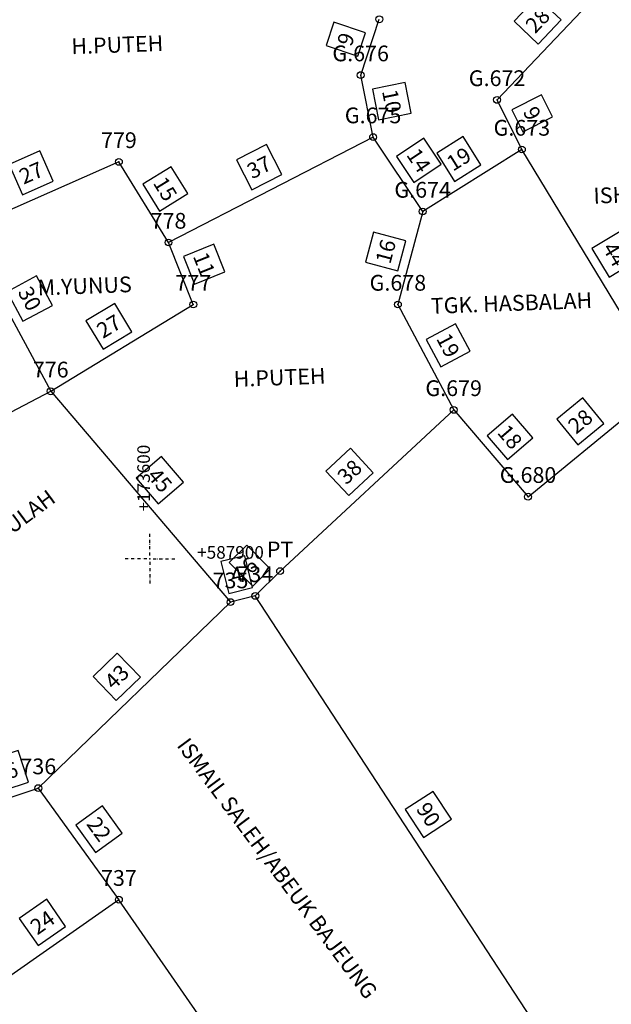
# Model space of a CAD drawing. Units: inches. Extents: x -88763 to -20466, y -21900 to 27898.
# Drawn here: x -70074 to -69119, y 5280 to 6868 of the extents above; entities that cross this region are included whole.
import ezdxf
from ezdxf.enums import TextEntityAlignment as Align

# ---------------------------------------------------------------- set-up
doc = ezdxf.new("R2010")
doc.units = ezdxf.units.IN
doc.header["$MEASUREMENT"] = 0
doc.linetypes.add('DASHDOT', pattern=[1, 0.5, -0.25, 0, -0.25])
doc.layers.add('bANTU', color=7, linetype='Continuous', plot=False)
doc.layers.add('Dimension', color=7, linetype='Continuous')
doc.layers.add('Grid', color=7, linetype='Continuous')
doc.styles.add('L100', font='simplex.shx', dxfattribs={"height": 2.54})
doc.styles.add('L80', font='simplex.shx', dxfattribs={"height": 2.03})
doc.styles.add('P200-1', font='panroman.ttf', dxfattribs={"width": 0.8, "height": 25})
doc.dimstyles.new('1TO200', dxfattribs={"dimtxt": 14, "dimasz": 5, "dimexe": 25, "dimexo": 25, "dimgap": -14, "dimtad": 1, "dimdec": 0, "dimlfac": 0.1, "dimzin": 0, "dimdsep": 46, "dimtxsty": 'P200-1', "dimblk": 'DOT', "dimcen": 0.09, "dimse1": 1, "dimse2": 1, "dimsd1": 1, "dimsd2": 1, "dimclrd": 191, "dimclre": 191, "dimclrt": 1, "dimadec": 0, "dimazin": 0, "dimtfac": 1, "dimtdec": 0, "dimtix": 1, "dimtmove": 0, "dimatfit": 3, "dimldrblk": 'DOT', "dimfxl": 0, "dimtolj": 1, "dimtzin": 0, "dimarcsym": 0})

# ---------------------------------------------------------------- blocks, each defined once
blk = doc.blocks.new('*D8542')
at = {"layer": 'Defpoints', "color": 0}
for p in [(-69113.7, 6939), (-69303.7, 6739), (-69303.7, 6739)]:
    blk.add_point(p, dxfattribs=at)
at = {"layer": 'Dimension', "color": 191, "lineweight": -2}
for p, q in [((-69239.1, 6905.1), (-69276.2, 6865.9)), ((-69200.3, 6868.2), (-69239.1, 6905.1)), ((-69276.2, 6865.9), (-69237.5, 6829.1)), ((-69237.5, 6829.1), (-69200.3, 6868.2))]:
    blk.add_line(p, q, dxfattribs=at)
at = {"layer": 'Dimension', "color": 1, "insert": (-69238.3, 6867.1), "char_height": 25, "attachment_point": 5, "rotation": 46.4688, "style": 'P200-1'}
blk.add_mtext('\\A1;28', dxfattribs=at)
blk = doc.blocks.new('_Dot')
at = {"color": 0, "linetype": 'ByBlock', "lineweight": -2}
blk.add_line((-0.5, 0), (-1, 0), dxfattribs=at)
at = {"color": 0, "linetype": 'ByBlock', "const_width": 0.5}
blk.add_lwpolyline([(-0.25, 0, 1), (0.25, 0, 1)], format="xyb", close=True, dxfattribs=at)
blk = doc.blocks.new('*D8569')
at = {"layer": 'Defpoints', "color": 0}
for p in [(-69913.7, 5449), (-69553.7, 4929), (-69553.7, 4929)]:
    blk.add_point(p, dxfattribs=at)
at = {"layer": 'Dimension', "color": 191, "lineweight": -2}
for p, q in [((-69693.4, 5250), (-69737.7, 5219.3)), ((-69662.4, 5205.3), (-69693.4, 5250)), ((-69737.7, 5219.3), (-69706.7, 5174.6)), ((-69706.7, 5174.6), (-69662.4, 5205.3))]:
    blk.add_line(p, q, dxfattribs=at)
at = {"layer": 'Dimension', "color": 1, "insert": (-69700.1, 5212.3), "char_height": 25, "attachment_point": 5, "rotation": 304.6952, "style": 'P200-1'}
blk.add_mtext('\\A1;63', dxfattribs=at)
blk = doc.blocks.new('*D8694')
at = {"layer": 'Defpoints', "color": 0}
for p in [(-69693.7, 5939), (-69693.7, 5939), (-69203.7, 5189)]:
    blk.add_point(p, dxfattribs=at)
at = {"layer": 'Dimension', "color": 191, "lineweight": -2}
for p, q in [((-69406.6, 5623.7), (-69451.7, 5594.2)), ((-69377.1, 5578.6), (-69406.6, 5623.7)), ((-69451.7, 5594.2), (-69422.3, 5549.1)), ((-69422.3, 5549.1), (-69377.1, 5578.6))]:
    blk.add_line(p, q, dxfattribs=at)
at = {"layer": 'Dimension', "color": 1, "insert": (-69414.4, 5586.4), "char_height": 25, "attachment_point": 5, "rotation": 303.1579, "style": 'P200-1'}
blk.add_mtext('\\A1;90', dxfattribs=at)
blk = doc.blocks.new('*D8695')
at = {"layer": 'Defpoints', "color": 0}
for p in [(-69733.7, 5929), (-69733.7, 5929), (-70043.7, 5629)]:
    blk.add_point(p, dxfattribs=at)
at = {"layer": 'Dimension', "color": 191, "lineweight": -2}
for p, q in [((-69916.5, 5846.6), (-69955.4, 5809)), ((-69879, 5807.9), (-69916.5, 5846.6)), ((-69955.4, 5809), (-69917.9, 5770.3)), ((-69917.9, 5770.3), (-69879, 5807.9))]:
    blk.add_line(p, q, dxfattribs=at)
at = {"layer": 'Dimension', "color": 1, "insert": (-69917.2, 5808.4), "char_height": 25, "attachment_point": 5, "rotation": 44.0608, "style": 'P200-1'}
blk.add_mtext('\\A1;43', dxfattribs=at)
blk = doc.blocks.new('*D8696')
at = {"layer": 'Defpoints', "color": 0}
for p in [(-69913.7, 5449), (-69913.7, 5449), (-70113.7, 5309)]:
    blk.add_point(p, dxfattribs=at)
at = {"layer": 'Dimension', "color": 191, "lineweight": -2}
for p, q in [((-70030.2, 5449.6), (-70074.4, 5418.6)), ((-69999.6, 5406), (-70030.2, 5449.6)), ((-70074.4, 5418.6), (-70043.9, 5375)), ((-70043.9, 5375), (-69999.6, 5406))]:
    blk.add_line(p, q, dxfattribs=at)
at = {"layer": 'Dimension', "color": 1, "insert": (-70037, 5412.3), "char_height": 25, "attachment_point": 5, "rotation": 34.992, "style": 'P200-1'}
blk.add_mtext('\\A1;24', dxfattribs=at)
blk = doc.blocks.new('*D8699')
at = {"layer": 'Defpoints', "color": 0}
for p in [(-70043.7, 5629), (-70043.7, 5629), (-70103.7, 5609)]:
    blk.add_point(p, dxfattribs=at)
at = {"layer": 'Dimension', "color": 191, "lineweight": -2}
for p, q in [((-70076.3, 5689.6), (-70114, 5677.1)), ((-70059.3, 5638.6), (-70076.3, 5689.6)), ((-70114, 5677.1), (-70097, 5626)), ((-70097, 5626), (-70059.3, 5638.6))]:
    blk.add_line(p, q, dxfattribs=at)
at = {"layer": 'Dimension', "color": 1, "insert": (-70086.7, 5657.8), "char_height": 25, "attachment_point": 5, "rotation": 18.4349, "style": 'P200-1'}
blk.add_mtext('\\A1;6', dxfattribs=at)
blk = doc.blocks.new('*D8703')
at = {"layer": 'Defpoints', "color": 0}
for p in [(-70043.7, 5629), (-69913.7, 5449), (-69913.7, 5449)]:
    blk.add_point(p, dxfattribs=at)
at = {"layer": 'Dimension', "color": 191, "lineweight": -2}
for p, q in [((-69940.1, 5600.4), (-69983.3, 5569.3)), ((-69908.3, 5556.3), (-69940.1, 5600.4)), ((-69983.3, 5569.3), (-69951.4, 5525.1)), ((-69951.4, 5525.1), (-69908.3, 5556.3))]:
    blk.add_line(p, q, dxfattribs=at)
at = {"layer": 'Dimension', "color": 1, "insert": (-69945.8, 5562.8), "char_height": 25, "attachment_point": 5, "rotation": 305.8377, "style": 'P200-1'}
blk.add_mtext('\\A1;22', dxfattribs=at)
blk = doc.blocks.new('*D8704')
at = {"layer": 'Defpoints', "color": 0}
for p in [(-69493.7, 6869), (-69523.7, 6779), (-69523.7, 6779)]:
    blk.add_point(p, dxfattribs=at)
at = {"layer": 'Dimension', "color": 191, "lineweight": -2}
for p, q in [((-69566.8, 6864.3), (-69579.4, 6826.6)), ((-69515.7, 6847.3), (-69566.8, 6864.3)), ((-69528.3, 6809.6), (-69515.7, 6847.3)), ((-69579.4, 6826.6), (-69528.3, 6809.6))]:
    blk.add_line(p, q, dxfattribs=at)
at = {"layer": 'Dimension', "color": 1, "insert": (-69547.6, 6836.9), "char_height": 25, "attachment_point": 5, "rotation": 71.5651, "style": 'P200-1'}
blk.add_mtext('\\A1;9', dxfattribs=at)
blk = doc.blocks.new('*D8705')
at = {"layer": 'Defpoints', "color": 0}
for p in [(-69373.7, 6239), (-69373.7, 6239), (-69653.7, 5979)]:
    blk.add_point(p, dxfattribs=at)
at = {"layer": 'Dimension', "color": 191, "lineweight": -2}
for p, q in [((-69540.2, 6177.2), (-69579.7, 6140.4)), ((-69503.5, 6137.6), (-69540.2, 6177.2)), ((-69579.7, 6140.4), (-69543, 6100.9)), ((-69543, 6100.9), (-69503.5, 6137.6))]:
    blk.add_line(p, q, dxfattribs=at)
at = {"layer": 'Dimension', "color": 1, "insert": (-69541.6, 6139), "char_height": 25, "attachment_point": 5, "rotation": 42.8789, "style": 'P200-1'}
blk.add_mtext('\\A1;38', dxfattribs=at)
blk = doc.blocks.new('*D8706')
at = {"layer": 'Defpoints', "color": 0}
for p in [(-69503.7, 6679), (-69503.7, 6679), (-69833.7, 6509)]:
    blk.add_point(p, dxfattribs=at)
at = {"layer": 'Dimension', "color": 191, "lineweight": -2}
for p, q in [((-69675.7, 6667), (-69724.1, 6642.1)), ((-69650.9, 6618.9), (-69675.7, 6667)), ((-69724.1, 6642.1), (-69699.3, 6594)), ((-69699.3, 6594), (-69650.9, 6618.9))]:
    blk.add_line(p, q, dxfattribs=at)
at = {"layer": 'Dimension', "color": 1, "insert": (-69687.5, 6630.5), "char_height": 25, "attachment_point": 5, "rotation": 27.2553, "style": 'P200-1'}
blk.add_mtext('\\A1;37', dxfattribs=at)
blk = doc.blocks.new('*D8707')
at = {"layer": 'Defpoints', "color": 0}
for p in [(-69523.7, 6779), (-69503.7, 6679), (-69503.7, 6679)]:
    blk.add_point(p, dxfattribs=at)
at = {"layer": 'Dimension', "color": 191, "lineweight": -2}
for p, q in [((-69452, 6767), (-69504.9, 6756.4)), ((-69442.2, 6717.7), (-69452, 6767)), ((-69504.9, 6756.4), (-69495.1, 6707.1)), ((-69495.1, 6707.1), (-69442.2, 6717.7))]:
    blk.add_line(p, q, dxfattribs=at)
at = {"layer": 'Dimension', "color": 1, "insert": (-69473.5, 6737), "char_height": 25, "attachment_point": 5, "rotation": 281.3099, "style": 'P200-1'}
blk.add_mtext('\\A1;10', dxfattribs=at)
blk = doc.blocks.new('*D8708')
at = {"layer": 'Defpoints', "color": 0}
for p in [(-70023.7, 6269), (-70023.7, 6269), (-70253.7, 6149)]:
    blk.add_point(p, dxfattribs=at)
at = {"layer": 'Dimension', "color": 191, "lineweight": -2}
for p, q in [((-70146.3, 6281.8), (-70194.1, 6256.8)), ((-70121.3, 6233.9), (-70146.3, 6281.8)), ((-70194.1, 6256.8), (-70169.1, 6208.9)), ((-70169.1, 6208.9), (-70121.3, 6233.9))]:
    blk.add_line(p, q, dxfattribs=at)
at = {"layer": 'Dimension', "color": 1, "insert": (-70157.7, 6245.4), "char_height": 25, "attachment_point": 5, "rotation": 27.5528, "style": 'P200-1'}
blk.add_mtext('\\A1;26', dxfattribs=at)
blk = doc.blocks.new('*D8709')
at = {"layer": 'Defpoints', "color": 0}
for p in [(-70163.7, 6529), (-70023.7, 6269), (-70023.7, 6269)]:
    blk.add_point(p, dxfattribs=at)
at = {"layer": 'Dimension', "color": 191, "lineweight": -2}
for p, q in [((-70046.6, 6455), (-70094.2, 6429.4)), ((-70021, 6407.5), (-70046.6, 6455)), ((-70094.2, 6429.4), (-70068.6, 6381.9)), ((-70068.6, 6381.9), (-70021, 6407.5))]:
    blk.add_line(p, q, dxfattribs=at)
at = {"layer": 'Dimension', "color": 1, "insert": (-70057.6, 6418.5), "char_height": 25, "attachment_point": 5, "rotation": 298.3008, "style": 'P200-1'}
blk.add_mtext('\\A1;30', dxfattribs=at)
blk = doc.blocks.new('*D8710')
at = {"layer": 'Defpoints', "color": 0}
for p in [(-69913.7, 6639), (-70163.7, 6529), (-70163.7, 6529)]:
    blk.add_point(p, dxfattribs=at)
at = {"layer": 'Dimension', "color": 191, "lineweight": -2}
for p, q in [((-70041, 6656.7), (-70090.8, 6634.7)), ((-70019.5, 6607.8), (-70041, 6656.7)), ((-70090.8, 6634.7), (-70069.3, 6585.9)), ((-70069.3, 6585.9), (-70019.5, 6607.8))]:
    blk.add_line(p, q, dxfattribs=at)
at = {"layer": 'Dimension', "color": 1, "insert": (-70055.1, 6621.3), "char_height": 25, "attachment_point": 5, "rotation": 23.7495, "style": 'P200-1'}
blk.add_mtext('\\A1;27', dxfattribs=at)
blk = doc.blocks.new('*D8714')
at = {"layer": 'Defpoints', "color": 0}
for p in [(-69653.7, 5979), (-69653.7, 5979), (-69693.7, 5939)]:
    blk.add_point(p, dxfattribs=at)
at = {"layer": 'Dimension', "color": 191, "lineweight": -2}
for p, q in [((-69707.6, 6021), (-69735.7, 5992.9)), ((-69669.6, 5982.9), (-69707.6, 6021)), ((-69735.7, 5992.9), (-69697.7, 5954.9)), ((-69697.7, 5954.9), (-69669.6, 5982.9))]:
    blk.add_line(p, q, dxfattribs=at)
at = {"layer": 'Dimension', "color": 1, "insert": (-69702.7, 5987.9), "char_height": 25, "attachment_point": 5, "rotation": 45, "style": 'P200-1'}
blk.add_mtext('\\A1;6', dxfattribs=at)
blk = doc.blocks.new('*D8715')
at = {"layer": 'Defpoints', "color": 0}
for p in [(-69733.7, 5929), (-69693.7, 5939), (-69693.7, 5939)]:
    blk.add_point(p, dxfattribs=at)
at = {"layer": 'Dimension', "color": 191, "lineweight": -2}
for p, q in [((-69710.8, 6003.8), (-69749.1, 5994.2)), ((-69698, 5952.4), (-69710.8, 6003.8)), ((-69749.1, 5994.2), (-69736.3, 5942.8)), ((-69736.3, 5942.8), (-69698, 5952.4))]:
    blk.add_line(p, q, dxfattribs=at)
at = {"layer": 'Dimension', "color": 1, "insert": (-69723.6, 5973.3), "char_height": 25, "attachment_point": 5, "rotation": 14.0362, "style": 'P200-1'}
blk.add_mtext('\\A1;4', dxfattribs=at)
blk = doc.blocks.new('*D8716')
at = {"layer": 'Defpoints', "color": 0}
for p in [(-70023.7, 6269), (-69733.7, 5929), (-69733.7, 5929)]:
    blk.add_point(p, dxfattribs=at)
at = {"layer": 'Dimension', "color": 191, "lineweight": -2}
for p, q in [((-69844.8, 6163.6), (-69885.7, 6128.7)), ((-69809.6, 6122.4), (-69844.8, 6163.6)), ((-69885.7, 6128.7), (-69850.5, 6087.5)), ((-69850.5, 6087.5), (-69809.6, 6122.4))]:
    blk.add_line(p, q, dxfattribs=at)
at = {"layer": 'Dimension', "color": 1, "insert": (-69847.6, 6125.5), "char_height": 25, "attachment_point": 5, "rotation": 310.4622, "style": 'P200-1'}
blk.add_mtext('\\A1;45', dxfattribs=at)
blk = doc.blocks.new('*D8717')
at = {"layer": 'Defpoints', "color": 0}
for p in [(-69793.7, 6409), (-70023.7, 6269), (-70023.7, 6269)]:
    blk.add_point(p, dxfattribs=at)
at = {"layer": 'Dimension', "color": 191, "lineweight": -2}
for p, q in [((-69920.5, 6410.7), (-69967, 6382.4)), ((-69892.8, 6365.1), (-69920.5, 6410.7)), ((-69967, 6382.4), (-69939.3, 6336.8)), ((-69939.3, 6336.8), (-69892.8, 6365.1))]:
    blk.add_line(p, q, dxfattribs=at)
at = {"layer": 'Dimension', "color": 1, "insert": (-69929.9, 6373.8), "char_height": 25, "attachment_point": 5, "rotation": 31.3287, "style": 'P200-1'}
blk.add_mtext('\\A1;27', dxfattribs=at)
blk = doc.blocks.new('*D8718')
at = {"layer": 'Defpoints', "color": 0}
for p in [(-69833.7, 6509), (-69793.7, 6409), (-69793.7, 6409)]:
    blk.add_point(p, dxfattribs=at)
at = {"layer": 'Dimension', "color": 191, "lineweight": -2}
for p, q in [((-69760.4, 6506.2), (-69809.6, 6486.5)), ((-69742.6, 6461.6), (-69760.4, 6506.2)), ((-69809.6, 6486.5), (-69791.8, 6441.9)), ((-69791.8, 6441.9), (-69742.6, 6461.6))]:
    blk.add_line(p, q, dxfattribs=at)
at = {"layer": 'Dimension', "color": 1, "insert": (-69776.1, 6474), "char_height": 25, "attachment_point": 5, "rotation": 291.8014, "style": 'P200-1'}
blk.add_mtext('\\A1;11', dxfattribs=at)
blk = doc.blocks.new('*D8719')
at = {"layer": 'Defpoints', "color": 0}
for p in [(-69913.7, 6639), (-69833.7, 6509), (-69833.7, 6509)]:
    blk.add_point(p, dxfattribs=at)
at = {"layer": 'Dimension', "color": 191, "lineweight": -2}
for p, q in [((-69829.4, 6631.2), (-69875.2, 6603)), ((-69802.7, 6587.8), (-69829.4, 6631.2)), ((-69875.2, 6603), (-69848.4, 6559.6)), ((-69848.4, 6559.6), (-69802.7, 6587.8))]:
    blk.add_line(p, q, dxfattribs=at)
at = {"layer": 'Dimension', "color": 1, "insert": (-69838.9, 6595.4), "char_height": 25, "attachment_point": 5, "rotation": 301.6075, "style": 'P200-1'}
blk.add_mtext('\\A1;15', dxfattribs=at)
blk = doc.blocks.new('*D8721')
at = {"layer": 'Defpoints', "color": 0}
for p in [(-69033.7, 6279), (-69033.7, 6279), (-69253.7, 6099)]:
    blk.add_point(p, dxfattribs=at)
at = {"layer": 'Dimension', "color": 191, "lineweight": -2}
for p, q in [((-69165.6, 6258.3), (-69207.4, 6224.1)), ((-69131.7, 6216.9), (-69165.6, 6258.3)), ((-69207.4, 6224.1), (-69173.5, 6182.7)), ((-69173.5, 6182.7), (-69131.7, 6216.9))]:
    blk.add_line(p, q, dxfattribs=at)
at = {"layer": 'Dimension', "color": 1, "insert": (-69169.5, 6220.5), "char_height": 25, "attachment_point": 5, "rotation": 39.2894, "style": 'P200-1'}
blk.add_mtext('\\A1;28', dxfattribs=at)
blk = doc.blocks.new('*D8722')
at = {"layer": 'Defpoints', "color": 0}
for p in [(-69263.7, 6659), (-69033.7, 6279), (-69033.7, 6279)]:
    blk.add_point(p, dxfattribs=at)
at = {"layer": 'Dimension', "color": 191, "lineweight": -2}
for p, q in [((-69105.3, 6526.6), (-69150.6, 6499.2)), ((-69077.5, 6480.8), (-69105.3, 6526.6)), ((-69150.6, 6499.2), (-69122.9, 6453.3)), ((-69122.9, 6453.3), (-69077.5, 6480.8))]:
    blk.add_line(p, q, dxfattribs=at)
at = {"layer": 'Dimension', "color": 1, "insert": (-69114.1, 6490), "char_height": 25, "attachment_point": 5, "rotation": 301.185, "style": 'P200-1'}
blk.add_mtext('\\A1;44', dxfattribs=at)
blk = doc.blocks.new('*D8723')
at = {"layer": 'Defpoints', "color": 0}
for p in [(-69373.7, 6239), (-69373.7, 6239), (-69253.7, 6099)]:
    blk.add_point(p, dxfattribs=at)
at = {"layer": 'Dimension', "color": 191, "lineweight": -2}
for p, q in [((-69278.9, 6232), (-69319.5, 6197.2)), ((-69246.2, 6193.8), (-69278.9, 6232)), ((-69319.5, 6197.2), (-69286.7, 6159)), ((-69286.7, 6159), (-69246.2, 6193.8))]:
    blk.add_line(p, q, dxfattribs=at)
at = {"layer": 'Dimension', "color": 1, "insert": (-69282.8, 6195.5), "char_height": 25, "attachment_point": 5, "rotation": 310.6013, "style": 'P200-1'}
blk.add_mtext('\\A1;18', dxfattribs=at)
blk = doc.blocks.new('*D8724')
at = {"layer": 'Defpoints', "color": 0}
for p in [(-69463.7, 6409), (-69373.7, 6239), (-69373.7, 6239)]:
    blk.add_point(p, dxfattribs=at)
at = {"layer": 'Dimension', "color": 191, "lineweight": -2}
for p, q in [((-69370.5, 6378), (-69418.1, 6352.8)), ((-69347, 6333.5), (-69370.5, 6378)), ((-69418.1, 6352.8), (-69394.6, 6308.3)), ((-69394.6, 6308.3), (-69347, 6333.5))]:
    blk.add_line(p, q, dxfattribs=at)
at = {"layer": 'Dimension', "color": 1, "insert": (-69382.6, 6343.2), "char_height": 25, "attachment_point": 5, "rotation": 297.8973, "style": 'P200-1'}
blk.add_mtext('\\A1;19', dxfattribs=at)
blk = doc.blocks.new('*D8725')
at = {"layer": 'Defpoints', "color": 0}
for p in [(-69423.7, 6559), (-69463.7, 6409), (-69463.7, 6409)]:
    blk.add_point(p, dxfattribs=at)
at = {"layer": 'Dimension', "color": 191, "lineweight": -2}
for p, q in [((-69502.8, 6525.8), (-69515.7, 6477.2)), ((-69450.8, 6511.9), (-69502.8, 6525.8)), ((-69463.7, 6463.3), (-69450.8, 6511.9)), ((-69515.7, 6477.2), (-69463.7, 6463.3))]:
    blk.add_line(p, q, dxfattribs=at)
at = {"layer": 'Dimension', "color": 1, "insert": (-69483.3, 6494.5), "char_height": 25, "attachment_point": 5, "rotation": 75.0686, "style": 'P200-1'}
blk.add_mtext('\\A1;16', dxfattribs=at)
blk = doc.blocks.new('*D8726')
at = {"layer": 'Defpoints', "color": 0}
for p in [(-69303.7, 6739), (-69303.7, 6739), (-69263.7, 6659)]:
    blk.add_point(p, dxfattribs=at)
at = {"layer": 'Dimension', "color": 191, "lineweight": -2}
for p, q in [((-69231.9, 6747.1), (-69280.1, 6723)), ((-69214.2, 6711.6), (-69231.9, 6747.1)), ((-69280.1, 6723), (-69262.3, 6687.5)), ((-69262.3, 6687.5), (-69214.2, 6711.6))]:
    blk.add_line(p, q, dxfattribs=at)
at = {"layer": 'Dimension', "color": 1, "insert": (-69247.1, 6717.3), "char_height": 25, "attachment_point": 5, "rotation": 296.5651, "style": 'P200-1'}
blk.add_mtext('\\A1;9', dxfattribs=at)
blk = doc.blocks.new('*D8727')
at = {"layer": 'Defpoints', "color": 0}
for p in [(-69263.7, 6659), (-69263.7, 6659), (-69423.7, 6559)]:
    blk.add_point(p, dxfattribs=at)
at = {"layer": 'Dimension', "color": 191, "lineweight": -2}
for p, q in [((-69358.4, 6679.9), (-69401, 6653.2)), ((-69329.8, 6634.2), (-69358.4, 6679.9)), ((-69401, 6653.2), (-69372.5, 6607.6)), ((-69372.5, 6607.6), (-69329.8, 6634.2))]:
    blk.add_line(p, q, dxfattribs=at)
at = {"layer": 'Dimension', "color": 1, "insert": (-69365.4, 6643.7), "char_height": 25, "attachment_point": 5, "rotation": 32.0054, "style": 'P200-1'}
blk.add_mtext('\\A1;19', dxfattribs=at)
blk = doc.blocks.new('*D8728')
at = {"layer": 'Defpoints', "color": 0}
for p in [(-69503.7, 6679), (-69423.7, 6559), (-69423.7, 6559)]:
    blk.add_point(p, dxfattribs=at)
at = {"layer": 'Dimension', "color": 191, "lineweight": -2}
for p, q in [((-69421.9, 6677.1), (-69466, 6647.7)), ((-69394, 6635.2), (-69421.9, 6677.1)), ((-69466, 6647.7), (-69438.1, 6605.8)), ((-69438.1, 6605.8), (-69394, 6635.2))]:
    blk.add_line(p, q, dxfattribs=at)
at = {"layer": 'Dimension', "color": 1, "insert": (-69430, 6641.5), "char_height": 25, "attachment_point": 5, "rotation": 303.6901, "style": 'P200-1'}
blk.add_mtext('\\A1;14', dxfattribs=at)

msp = doc.modelspace()

# ---------------------------------------------------------------- linework, layer by layer
at = {"layer": 'bANTU', "lineweight": -3, "ltscale": 10}
for p, q in [((-69303.7, 6739), (-69113.7, 6939)), ((-69523.7, 6779), (-69493.7, 6869)), ((-69503.7, 6679), (-69523.7, 6779)), ((-69263.7, 6659), (-69303.7, 6739)), ((-69503.7, 6679), (-69833.7, 6509)), ((-69423.7, 6559), (-69503.7, 6679)), ((-69263.7, 6659), (-69423.7, 6559)), ((-69033.7, 6279), (-69263.7, 6659)), ((-69913.7, 6639), (-70163.7, 6529)), ((-69833.7, 6509), (-69913.7, 6639)), ((-69423.7, 6559), (-69463.7, 6409)), ((-70163.7, 6529), (-70023.7, 6269)), ((-69793.7, 6409), (-69833.7, 6509)), ((-70023.7, 6269), (-69793.7, 6409)), ((-69463.7, 6409), (-69373.7, 6239)), ((-69253.7, 6099), (-69033.7, 6279)), ((-70253.7, 6149), (-70023.7, 6269)), ((-70023.7, 6269), (-69733.7, 5929)), ((-69373.7, 6239), (-69653.7, 5979)), ((-69373.7, 6239), (-69253.7, 6099)), ((-69653.7, 5979), (-69693.7, 5939)), ((-70043.7, 5629), (-69733.7, 5929)), ((-69693.7, 5939), (-69733.7, 5929)), ((-69203.7, 5189), (-69693.7, 5939)), ((-70103.7, 5609), (-70043.7, 5629)), ((-70043.7, 5629), (-69913.7, 5449)), ((-69913.7, 5449), (-70113.7, 5309)), ((-69553.7, 4929), (-69913.7, 5449))]:
    msp.add_line(p, q, dxfattribs=at)
at = {"layer": 'bANTU', "color": 1, "ltscale": 10}
for centre in [(-69493.7, 6869), (-69523.7, 6779), (-69303.7, 6739), (-69503.7, 6679), (-69263.7, 6659), (-69913.7, 6639), (-69913.7, 6639), (-69423.7, 6559), (-69833.7, 6509), (-69833.7, 6509), (-69793.7, 6409), (-69793.7, 6409), (-69463.7, 6409), (-70023.7, 6269), (-70023.7, 6269), (-69373.7, 6239), (-69253.7, 6099), (-69653.7, 5979), (-69653.7, 5979), (-69693.7, 5939), (-69693.7, 5939), (-69733.7, 5929), (-69733.7, 5929), (-70043.7, 5629), (-70043.7, 5629), (-69913.7, 5449), (-69913.7, 5449)]:
    msp.add_circle(centre, 5.5, dxfattribs=at)
for p in [(-69523.7, 6779), (-69303.7, 6739), (-69503.7, 6679), (-69263.7, 6659), (-69913.7, 6639), (-69913.7, 6639), (-69423.7, 6559), (-69833.7, 6509), (-69833.7, 6509), (-69793.7, 6409), (-69793.7, 6409), (-69463.7, 6409), (-70023.7, 6269), (-70023.7, 6269), (-69373.7, 6239), (-69253.7, 6099), (-69653.7, 5979), (-69653.7, 5979), (-69733.7, 5929), (-69733.7, 5929), (-69693.7, 5939), (-69693.7, 5939), (-70043.7, 5629), (-70043.7, 5629), (-69913.7, 5449), (-69913.7, 5449)]:
    msp.add_point(p, dxfattribs=at)
at = {"layer": 'Grid', "color": 3, "linetype": 'DASHDOT', "lineweight": 30, "ltscale": 10}
for p, q in [((-69863.7, 6004), (-69863.7, 6039)), ((-69868.7, 5999), (-69903.7, 5999)), ((-69863.7, 5994), (-69863.7, 5959)), ((-69858.7, 5999), (-69823.7, 5999))]:
    msp.add_line(p, q, dxfattribs=at)
msp.add_point((-69863.7, 5999), dxfattribs=at)

# ---------------------------------------------------------------- texts
at = {"layer": 'bANTU', "ltscale": 10, "style": 'L100'}
for s, rotation, p in [('H.PUTEH', 2.085, (-69916.3, 6828)), ('ISHAK BADAI', 2.085, (-69045.2, 6588.1)), ('M.YUNUS', 2.085, (-69968.9, 6439)), ('TGK. HASBALAH', 2.085, (-69280.5, 6411.3)), ('H.PUTEH', 2.085, (-69654.5, 6291.4)), ('YUSUF ABDULAH', 36.6583, (-70131, 6020.2)), ('ISMAIL SALEH/ABEUK BAJEUNG', 306.6583, (-69658.2, 5499.6))]:
    msp.add_text(s, height=25.4, rotation=rotation, dxfattribs=at).set_placement(p, align=Align.MIDDLE_CENTER)
at = {"layer": 'bANTU', "color": 3, "ltscale": 10, "style": 'L100'}
for s, p in [('G.676', (-69523.7, 6814)), ('G.672', (-69303.7, 6774)), ('G.675', (-69503.7, 6714)), ('G.673', (-69263.7, 6694)), ('779', (-69913.7, 6674)), ('779', (-69913.7, 6674)), ('G.674', (-69423.7, 6594)), ('778', (-69833.7, 6544)), ('778', (-69833.7, 6544)), ('777', (-69793.7, 6444)), ('777', (-69793.7, 6444)), ('G.678', (-69463.7, 6444)), ('776', (-70023.7, 6304)), ('776', (-70023.7, 6304)), ('G.679', (-69373.7, 6274)), ('G.680', (-69253.7, 6134)), ('PT', (-69653.7, 6014)), ('PT', (-69653.7, 6014)), ('735', (-69733.7, 5964)), ('735', (-69733.7, 5964)), ('734', (-69693.7, 5974)), ('734', (-69693.7, 5974)), ('736', (-70043.7, 5664)), ('736', (-70043.7, 5664)), ('737', (-69913.7, 5484)), ('737', (-69913.7, 5484))]:
    msp.add_text(s, height=25.4, dxfattribs=at).set_placement(p, align=Align.MIDDLE_CENTER)
at = {"layer": 'Grid', "color": 3, "linetype": 'DASHDOT', "lineweight": 30, "ltscale": 10, "style": 'L80'}
msp.add_text('+173600', height=20.3, rotation=90, dxfattribs=at).set_placement((-69863.7, 6129), align=Align.CENTER)
msp.add_text('+587900', height=20.3, dxfattribs=at).set_placement((-69733.7, 5999), align=Align.CENTER)

# ---------------------------------------------------------------- dimensions: what is measured, and where the dimension line sits
at = {"layer": 'Dimension'}
for p1, p2, picture, middle in [((-69113.7, 6939), (-69303.7, 6739), '*D8542', (-69238.3, 6867.1)), ((-69493.7, 6869), (-69523.7, 6779), '*D8704', (-69547.6, 6836.9)), ((-69523.7, 6779), (-69503.7, 6679), '*D8707', (-69473.5, 6737)), ((-69263.7, 6659), (-69303.7, 6739), '*D8726', (-69247.1, 6717.3)), ((-69833.7, 6509), (-69503.7, 6679), '*D8706', (-69687.5, 6630.5)), ((-69503.7, 6679), (-69423.7, 6559), '*D8728', (-69430, 6641.5)), ((-69423.7, 6559), (-69263.7, 6659), '*D8727', (-69365.4, 6643.7)), ((-69913.7, 6639), (-70163.7, 6529), '*D8710', (-70055.1, 6621.3)), ((-69263.7, 6659), (-69033.7, 6279), '*D8722', (-69114.1, 6490)), ((-69913.7, 6639), (-69833.7, 6509), '*D8719', (-69838.9, 6595.4)), ((-69423.7, 6559), (-69463.7, 6409), '*D8725', (-69483.3, 6494.5)), ((-70163.7, 6529), (-70023.7, 6269), '*D8709', (-70057.6, 6418.5)), ((-69833.7, 6509), (-69793.7, 6409), '*D8718', (-69776.1, 6474)), ((-69793.7, 6409), (-70023.7, 6269), '*D8717', (-69929.9, 6373.8)), ((-69463.7, 6409), (-69373.7, 6239), '*D8724', (-69382.6, 6343.2)), ((-70253.7, 6149), (-70023.7, 6269), '*D8708', (-70157.7, 6245.4)), ((-69253.7, 6099), (-69033.7, 6279), '*D8721', (-69169.5, 6220.5)), ((-70023.7, 6269), (-69733.7, 5929), '*D8716', (-69847.6, 6125.5)), ((-69653.7, 5979), (-69373.7, 6239), '*D8705', (-69541.6, 6139)), ((-69253.7, 6099), (-69373.7, 6239), '*D8723', (-69282.8, 6195.5)), ((-69693.7, 5939), (-69653.7, 5979), '*D8714', (-69702.7, 5987.9)), ((-69733.7, 5929), (-69693.7, 5939), '*D8715', (-69723.6, 5973.3)), ((-70043.7, 5629), (-69733.7, 5929), '*D8695', (-69917.2, 5808.4)), ((-69203.7, 5189), (-69693.7, 5939), '*D8694', (-69414.4, 5586.4)), ((-70103.7, 5609), (-70043.7, 5629), '*D8699', (-70086.7, 5657.8)), ((-70043.7, 5629), (-69913.7, 5449), '*D8703', (-69945.8, 5562.8)), ((-70113.7, 5309), (-69913.7, 5449), '*D8696', (-70037, 5412.3)), ((-69913.7, 5449), (-69553.7, 4929), '*D8569', (-69700.1, 5212.3))]:
    dim = msp.add_aligned_dim(p1=p1, p2=p2, distance=0, dimstyle='1TO200', dxfattribs=at)
    dim.commit()
    dim.dimension.update_dxf_attribs({"geometry": picture, "text_midpoint": middle})

doc.saveas('drawing.dxf')
